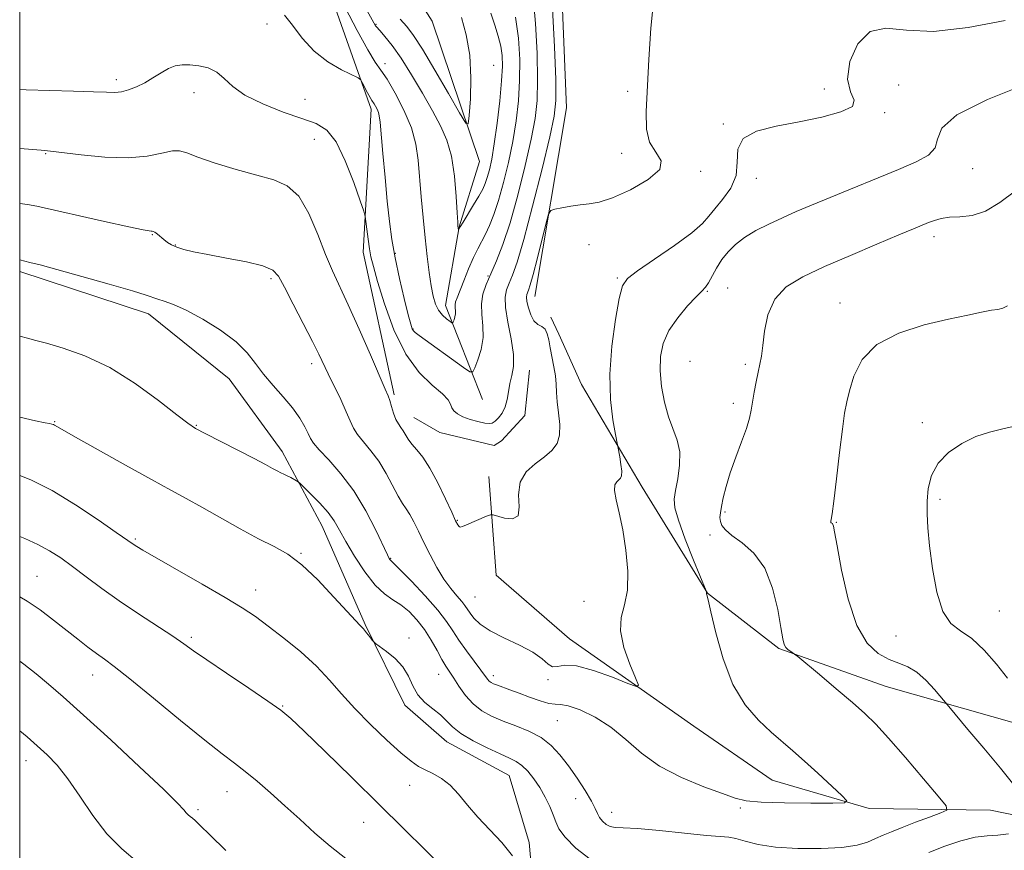
# Model space of a CAD drawing. Extents: x 2107300 to 2110200, y 329800 to 332700.
# Drawn here: x 2107500 to 2107711, y 331129 to 331307 of the extents above; entities that cross this region are included whole.
import ezdxf

# ---------------------------------------------------------------- set-up
doc = ezdxf.new("R2010")
doc.units = 0
doc.header["$MEASUREMENT"] = 0
for name, color, linetype, lineweight in [('DTM HARD BREAKLINE', 7, 'Continuous', 0), ('DTM SPOT ELEVATION', 2, 'Continuous', 13), ('GRID LINE', 7, 'Continuous', 0), ('INDEX CONTOUR', 41, 'Continuous', 13), ('INTERMEDIATE CONTOUR', 44, 'Continuous', 0)]:
    doc.layers.add(name, color=color, linetype=linetype, lineweight=lineweight)

msp = doc.modelspace()

# ---------------------------------------------------------------- linework, layer by layer
at = {"layer": 'DTM HARD BREAKLINE'}
for points in [[(2107599.31, 331225.54, 1117.01), (2107591.41, 331245.71, 1113.29), (2107594.29, 331262.59, 1111.94), (2107598.68, 331276.61, 1110.61), (2107588.53, 331306.77, 1108.04), (2107573.48, 331330.38, 1106.11), (2107545.29, 331347.18, 1105.14), (2107534.6, 331358.38, 1104.06), (2107518.54, 331362.59, 1103.16), (2107502.69, 331385.32, 1101.51), (2107500, 331386.483, 1101.369)], [(2107610.55, 331247.65, 1120.79), (2107617.35, 331288.15, 1119.06), (2107615.83, 331325.23, 1119.14), (2107590.91, 331346.47, 1116.61), (2107554.29, 331365.04, 1113.04), (2107540.02, 331373.17, 1112.36)], [(2107580.36, 331226.54, 1119.74), (2107573.72, 331257.19, 1118.54), (2107575.44, 331287.87, 1116.44), (2107564.52, 331318.62, 1114.36), (2107556.01, 331326.83, 1113.29)], [(2107743.348, 331114.53, 1130.815), (2107718.948, 331119.944, 1130.185), (2107701.401, 331123.413, 1129.975), (2107686.968, 331117.87, 1129.695), (2107682.777, 331113.368, 1129.625), (2107671.508, 331112.094, 1129.415), (2107649.209, 331120.015, 1129.485), (2107642.292, 331119.152, 1129.485), (2107625.074, 331114.694, 1129.625), (2107610.359, 331119.12, 1129.835), (2107609.341, 331130.384, 1129.415), (2107605.074, 331144.788, 1128.995), (2107591.7, 331151.992, 1128.785), (2107582.685, 331159.863, 1128.435), (2107574.142, 331177.176, 1127.875), (2107564.921, 331198.335, 1126.825), (2107556.348, 331214.371, 1125.425), (2107544.956, 331229.96, 1124.935), (2107527.649, 331243.897, 1124.585), (2107500, 331252.982, 1124.397)], [(2107775.099, 331128.872, 1132.565), (2107743.048, 331145.958, 1130.955), (2107714.408, 331155.813, 1129.345), (2107685.982, 331163.875, 1126.895), (2107662.924, 331172.069, 1125.845), (2107647.613, 331183.916, 1124.025), (2107633.576, 331206.72, 1122.625), (2107620.543, 331228.733, 1121.085), (2107615.683, 331239.574, 1120.595), (2107613.978, 331243.19, 1120.245)], [(2107584.616, 331221.64, 1119.125), (2107590.163, 331218.447, 1118.845), (2107601.849, 331215.624, 1118.845), (2107603.404, 331216.61, 1118.705), (2107608.384, 331222.115, 1118.705), (2107609.374, 331231.8, 1118.775)], [(2107600.675, 331209.009, 1119.545), (2107602.23, 331187.77, 1120.735), (2107618.01, 331174.123, 1121.085), (2107644.658, 331155.373, 1122.695), (2107661.506, 331143.745, 1123.045), (2107682.314, 331137.647, 1124.235), (2107708.362, 331137.304, 1126.895), (2107728.196, 331133.271, 1128.855), (2107749.919, 331122.553, 1130.815), (2107774.397, 331109.473, 1132.705), (2107790.729, 331097.602, 1134.385), (2107804.194, 331083.242, 1135.855)]]:
    msp.add_polyline3d(points, dxfattribs=at)
at = {"layer": 'DTM SPOT ELEVATION'}
for p in [(2107553.1, 331306.17, 1116.7), (2107576.45, 331306.05, 1111.9), (2107578.39, 331297.63, 1113.6), (2107601.69, 331297.27, 1110.9), (2107520.77, 331294.18, 1117.6), (2107688.64, 331293.06, 1123.4), (2107537.41, 331291.43, 1118.7), (2107630.46, 331291.68, 1119.5), (2107672.68, 331292.17, 1121.7), (2107561.26, 331289.99, 1116.8), (2107685.61, 331287.08, 1122.1), (2107651.02, 331284.67, 1121.9), (2107563.24, 331281.4, 1118.9), (2107505.54, 331278.34, 1120.1), (2107629.22, 331278.37, 1119.5), (2107646.14, 331274.49, 1120.2), (2107704.53, 331275.09, 1124.9), (2107658.12, 331273.02, 1122.5), (2107528.45, 331260.88, 1122.1), (2107533.41, 331258.7, 1121.9), (2107622.17, 331258.79, 1120.4), (2107696.21, 331260.46, 1126.5), (2107580.61, 331256.9, 1115.8), (2107553.94, 331251.46, 1122.3), (2107600.49, 331252.04, 1115.8), (2107628.23, 331251.6, 1121.8), (2107647.6, 331248.71, 1124.15), (2107651.94, 331249.43, 1125.3), (2107676.01, 331246.23, 1127.3), (2107584.39, 331240.65, 1115.9), (2107643.87, 331233.73, 1125.25), (2107562.66, 331233.23, 1122.45), (2107655.73, 331233.05, 1125.7), (2107653.16, 331224.69, 1125.6), (2107507.47, 331220.73, 1127.9), (2107537.91, 331219.98, 1125.9), (2107693.7, 331220.51, 1129.7), (2107697.52, 331204.06, 1130.3), (2107593.92, 331199.6, 1119.9), (2107651.39, 331201.35, 1126.2), (2107675.24, 331199.17, 1128.1), (2107524.79, 331195.54, 1129.8), (2107648.11, 331196.42, 1125.7), (2107560.38, 331192.51, 1127.9), (2107579.61, 331191.43, 1123.9), (2107503.68, 331187.55, 1133.1), (2107550.62, 331184.62, 1129.3), (2107597.74, 331183.11, 1120.9), (2107621.1, 331182.18, 1120.7), (2107710.27, 331180.06, 1131.1), (2107536.81, 331174.41, 1131.7), (2107583.53, 331174.33, 1127.7), (2107688.08, 331174.71, 1129.2), (2107515.69, 331166.32, 1134.7), (2107589.9, 331166.52, 1126.8), (2107601.64, 331166.24, 1123.5), (2107613.4, 331165.33, 1122.2), (2107556.41, 331159.66, 1131.9), (2107615.41, 331156.56, 1124.9), (2107501.33, 331147.97, 1138.7), (2107583.68, 331142.66, 1130.7), (2107544.46, 331141.31, 1134.8), (2107619.29, 331139.81, 1126.9), (2107538.29, 331137.43, 1135.7), (2107627.04, 331136.86, 1125.3), (2107654.66, 331137.78, 1124.2), (2107573.79, 331134.69, 1132.9)]:
    msp.add_point(p, dxfattribs=at)
at = {"layer": 'GRID LINE', "flags": 128}
msp.add_lwpolyline([(2107500, 330000), (2110000, 330000), (2110000, 332500), (2107500, 332500), (2107500, 330000)], dxfattribs=at)
at = {"layer": 'INDEX CONTOUR', "flags": 128}
for points, elevation in [([(2107636.088, 331311.683), (2107635.412, 331305.29), (2107634.999, 331298.551), (2107634.457, 331287.378), (2107634.508, 331283.592), (2107635.183, 331280.758), (2107636.552, 331278.615), (2107637.681, 331276.801), (2107637.381, 331274.928), (2107634.879, 331272.748), (2107631.057, 331270.573), (2107627.208, 331268.854), (2107624.328, 331267.906), (2107622.202, 331267.511), (2107620.314, 331267.309), (2107618.293, 331267.02), (2107616.348, 331266.675), (2107614.835, 331266.379), (2107613.98, 331266.114), (2107613.501, 331265.351), (2107612.984, 331263.436), (2107611.113, 331255.937), (2107610.188, 331252.346), (2107609.572, 331250.11), (2107609.214, 331248.985), (2107608.84, 331248.045), (2107608.774, 331247.497), (2107608.864, 331246.594), (2107609.16, 331245.226), (2107609.66, 331243.697), (2107610.35, 331242.413), (2107611.19, 331241.652), (2107612.046, 331241.174), (2107612.759, 331240.606), (2107613.221, 331239.653), (2107613.53, 331238.298), (2107613.832, 331236.599), (2107614.648, 331232.562), (2107614.968, 331230.574), (2107615.113, 331228.78), (2107615.186, 331227.008), (2107615.334, 331225.01), (2107615.637, 331222.642), (2107615.901, 331220.146), (2107615.866, 331217.863), (2107615.318, 331216.042), (2107614.23, 331214.554), (2107612.621, 331213.179), (2107610.605, 331211.703), (2107608.664, 331209.948), (2107607.372, 331207.744), (2107607.076, 331205.064), (2107607.202, 331202.442), (2107606.947, 331200.553), (2107605.758, 331199.867), (2107604.056, 331200.03), (2107601.598, 331200.751), (2107601.002, 331200.74), (2107600.211, 331200.437), (2107595.872, 331198.595), (2107594.994, 331198.238), (2107594.536, 331198.126), (2107594.281, 331198.23), (2107594.017, 331198.586), (2107593.558, 331199.489), (2107592.717, 331201.301), (2107591.386, 331204.197), (2107589.744, 331207.605), (2107588.045, 331210.766), (2107586.505, 331213.098), (2107585.195, 331214.725), (2107584.154, 331215.947), (2107583.391, 331217.012), (2107582.317, 331218.784), (2107581.799, 331219.499), (2107581.263, 331220.26), (2107580.733, 331221.249), (2107580.232, 331222.573), (2107579.78, 331224.017), (2107579.4, 331225.291), (2107579.05, 331226.3), (2107578.449, 331227.738), (2107575.254, 331235.095), (2107572.834, 331240.637), (2107570.51, 331245.853), (2107567.146, 331253.131), (2107565.663, 331256.636), (2107563.978, 331260.948), (2107562.049, 331265.433), (2107559.878, 331269.149), (2107557.43, 331271.43), (2107554.508, 331272.71), (2107550.871, 331273.692), (2107546.463, 331274.923), (2107541.965, 331276.301), (2107538.238, 331277.56), (2107535.866, 331278.472), (2107534.314, 331278.945), (2107532.765, 331278.925), (2107530.524, 331278.432), (2107527.386, 331277.79), (2107523.266, 331277.401), (2107518.263, 331277.547), (2107513.21, 331278.033), (2107506.61, 331278.863), (2107504.641, 331279.055), (2107500, 331279.433)], 1120), ([(2107594.802, 331307.576), (2107595.837, 331303.842), (2107596.607, 331299.448), (2107596.852, 331294.624), (2107596.725, 331290.05), (2107596.484, 331286.517), (2107596.264, 331284.705), (2107595.72, 331284.847), (2107594.385, 331287.065), (2107591.993, 331291.234), (2107589.09, 331296.241), (2107586.415, 331300.726), (2107584.508, 331303.694), (2107583.088, 331305.584), (2107581.669, 331307.2)], 1110), ([(2107715.232, 331220.174), (2107711.299, 331219.301), (2107708.123, 331218.53), (2107705.205, 331217.538), (2107702.196, 331216.071), (2107699.352, 331214.137), (2107697.082, 331211.814), (2107695.68, 331209.191), (2107694.991, 331206.417), (2107694.747, 331203.652), (2107694.727, 331200.951), (2107694.9, 331197.93), (2107695.281, 331194.096), (2107695.896, 331189.222), (2107696.808, 331184.141), (2107698.092, 331179.955), (2107699.801, 331177.41), (2107701.898, 331175.831), (2107704.325, 331174.188), (2107706.988, 331171.717), (2107709.641, 331168.699), (2107712.003, 331165.682)], 1130), ([(2107605.726, 331127.539), (2107603.463, 331130.36), (2107598.318, 331135.834), (2107596.118, 331138.421), (2107594.187, 331140.76), (2107592.354, 331142.696), (2107590.497, 331144.128), (2107588.687, 331145.163), (2107587.047, 331145.966), (2107585.603, 331146.736), (2107584.008, 331147.826), (2107581.82, 331149.625), (2107578.768, 331152.374), (2107575.267, 331155.721), (2107571.904, 331159.165), (2107569.087, 331162.322), (2107566.509, 331165.277), (2107563.686, 331168.231), (2107560.299, 331171.303), (2107556.685, 331174.28), (2107553.348, 331176.862), (2107550.571, 331178.889), (2107547.759, 331180.748), (2107544.1, 331182.964), (2107539.125, 331185.859), (2107526.448, 331193.132), (2107525.117, 331193.922), (2107524.54, 331194.293), (2107520.734, 331196.983), (2107516.869, 331199.668), (2107511.998, 331202.903), (2107506.965, 331205.956), (2107502.407, 331208.257), (2107500, 331209.175)], 1130)]:
    msp.add_lwpolyline(points, dxfattribs=dict(at, elevation=elevation))
at = {"layer": 'INTERMEDIATE CONTOUR', "flags": 128}
for points, elevation in [([(2107610.185, 331312.075), (2107610.699, 331306.261), (2107611.028, 331299.907), (2107611.157, 331294.138), (2107611.057, 331289.705), (2107610.639, 331285.854), (2107609.8, 331281.455), (2107608.49, 331275.743), (2107606.887, 331269.404), (2107605.224, 331263.49), (2107603.694, 331258.819), (2107602.334, 331255.279), (2107601.144, 331252.524), (2107600.14, 331250.229), (2107599.415, 331248.147), (2107599.08, 331246.058), (2107599.171, 331243.779), (2107599.409, 331241.337), (2107599.439, 331238.796), (2107599.014, 331236.267), (2107598.327, 331234.008), (2107597.685, 331232.321), (2107597.249, 331231.454), (2107596.62, 331231.473), (2107595.26, 331232.395), (2107585.751, 331239.261), (2107584.886, 331239.907), (2107584.477, 331240.283), (2107584.22, 331240.704), (2107583.916, 331241.669), (2107583.389, 331243.718), (2107582.533, 331247.178), (2107581.514, 331251.501), (2107580.568, 331255.924), (2107579.869, 331259.901), (2107579.353, 331263.775), (2107578.895, 331268.105), (2107578.404, 331273.198), (2107577.93, 331278.333), (2107577.326, 331285.094), (2107577.174, 331286.41), (2107576.993, 331287.144), (2107576.708, 331287.831), (2107576.368, 331288.495), (2107576.053, 331289.03), (2107575.562, 331289.758), (2107575.196, 331290.381), (2107574.649, 331291.405), (2107573.53, 331293.584), (2107573.182, 331294.171), (2107572.611, 331294.593), (2107569.027, 331296.323), (2107566.109, 331298.013), (2107563.16, 331300.296), (2107560.648, 331303.087), (2107558.567, 331305.875), (2107556.795, 331308.046)], 1116), ([(2107614.369, 331309.429), (2107614.753, 331301.282), (2107615.024, 331294.234), (2107615.081, 331289.734), (2107614.734, 331286.356), (2107613.774, 331281.955), (2107612.105, 331275.082), (2107610.085, 331267.049), (2107608.187, 331259.859), (2107606.775, 331255.04), (2107605.792, 331252.204), (2107605.071, 331250.489), (2107604.5, 331249.098), (2107604.176, 331247.508), (2107604.247, 331245.264), (2107604.775, 331242.1), (2107605.47, 331238.509), (2107605.955, 331235.175), (2107605.957, 331232.606), (2107605.625, 331230.635), (2107605.211, 331228.918), (2107604.9, 331227.189), (2107604.608, 331225.485), (2107604.183, 331223.922), (2107603.525, 331222.6), (2107602.748, 331221.562), (2107602.016, 331220.838), (2107601.421, 331220.442), (2107600.771, 331220.336), (2107599.799, 331220.466), (2107598.344, 331220.783), (2107596.659, 331221.24), (2107595.102, 331221.792), (2107593.955, 331222.405), (2107593.203, 331223.06), (2107592.757, 331223.746), (2107592.467, 331224.483), (2107591.941, 331225.414), (2107590.728, 331226.71), (2107588.539, 331228.571), (2107585.736, 331231.303), (2107582.847, 331235.241), (2107580.321, 331240.467), (2107578.291, 331246.068), (2107576.812, 331250.882), (2107575.897, 331254.077), (2107575.382, 331256.144), (2107575.063, 331257.903), (2107574.774, 331259.961), (2107574.512, 331262.066), (2107574.315, 331263.755), (2107574.168, 331264.802), (2107573.849, 331265.953), (2107573.086, 331268.194), (2107571.697, 331272.124), (2107569.873, 331276.795), (2107567.895, 331280.871), (2107565.922, 331283.375), (2107563.632, 331284.758), (2107560.578, 331285.832), (2107556.535, 331287.242), (2107552.165, 331288.982), (2107548.347, 331290.878), (2107545.713, 331292.761), (2107543.9, 331294.464), (2107542.294, 331295.821), (2107540.428, 331296.712), (2107538.409, 331297.204), (2107536.494, 331297.409), (2107534.859, 331297.41), (2107533.4, 331297.164), (2107531.937, 331296.599), (2107530.333, 331295.69), (2107528.608, 331294.595), (2107526.824, 331293.521), (2107525.046, 331292.642), (2107523.353, 331292.004), (2107521.827, 331291.618), (2107520.43, 331291.479), (2107518.637, 331291.509), (2107515.804, 331291.616), (2107511.535, 331291.724), (2107506.448, 331291.84), (2107501.41, 331291.993), (2107500, 331292.072)], 1118), ([(2107606.411, 331307.644), (2107607.029, 331303.093), (2107607.304, 331298.531), (2107607.289, 331294.042), (2107607.033, 331289.676), (2107606.545, 331285.353), (2107605.825, 331280.955), (2107604.894, 331276.446), (2107603.837, 331272.102), (2107602.761, 331268.278), (2107601.75, 331265.237), (2107600.816, 331262.884), (2107599.947, 331261.029), (2107598.289, 331257.888), (2107597.373, 331255.983), (2107596.343, 331253.566), (2107595.318, 331251.005), (2107593.876, 331247.35), (2107593.554, 331246.458), (2107593.434, 331245.831), (2107593.448, 331245.213), (2107593.506, 331244.565), (2107593.514, 331243.899), (2107593.402, 331243.236), (2107593.222, 331242.643), (2107593.054, 331242.202), (2107592.937, 331241.977), (2107592.754, 331241.995), (2107592.348, 331242.273), (2107591.624, 331242.82), (2107590.731, 331243.627), (2107589.879, 331244.678), (2107589.229, 331245.987), (2107588.74, 331247.677), (2107588.318, 331249.898), (2107587.889, 331252.762), (2107587.445, 331256.226), (2107586.996, 331260.209), (2107586.553, 331264.583), (2107586.145, 331269.04), (2107585.496, 331276.909), (2107585.006, 331280.328), (2107584.05, 331283.841), (2107582.47, 331287.654), (2107580.587, 331291.336), (2107578.841, 331294.303), (2107577.521, 331296.248), (2107576.298, 331297.983), (2107574.696, 331300.6), (2107572.414, 331304.794), (2107569.87, 331309.681)], 1114), ([(2107601.079, 331308.513), (2107601.96, 331305.926), (2107602.69, 331303.54), (2107603.226, 331301.383), (2107603.534, 331299.384), (2107603.601, 331297.088), (2107603.422, 331293.946), (2107603.009, 331289.648), (2107602.45, 331284.852), (2107601.852, 331280.455), (2107601.299, 331277.154), (2107600.804, 331274.837), (2107600.353, 331273.193), (2107599.914, 331271.909), (2107599.365, 331270.679), (2107598.558, 331269.2), (2107597.42, 331267.293), (2107595.145, 331263.596), (2107594.538, 331262.581), (2107594.276, 331262.107), (2107594.173, 331261.873), (2107594.159, 331261.876), (2107594.062, 331262.73), (2107594.009, 331263.571), (2107593.895, 331265.584), (2107593.678, 331269.113), (2107593.286, 331273.479), (2107592.64, 331277.748), (2107591.669, 331281.241), (2107590.326, 331284.298), (2107588.573, 331287.514), (2107586.421, 331291.29), (2107584.088, 331295.253), (2107581.841, 331298.83), (2107579.913, 331301.569), (2107578.393, 331303.48), (2107577.332, 331304.688), (2107576.487, 331305.626), (2107576.373, 331305.786), (2107574.562, 331308.98)], 1112), ([(2107711.484, 331306.885), (2107703.537, 331305.388), (2107696.132, 331304.537), (2107690.278, 331304.806), (2107685.86, 331305.253), (2107682.486, 331304.579), (2107679.874, 331301.911), (2107678.173, 331298.073), (2107677.645, 331294.311), (2107678.291, 331291.594), (2107679.075, 331289.781), (2107678.704, 331288.454), (2107676.238, 331287.268), (2107672.143, 331286.168), (2107667.243, 331285.173), (2107662.335, 331284.246), (2107658.115, 331283.138), (2107655.258, 331281.54), (2107654.147, 331279.257), (2107653.999, 331276.509), (2107653.742, 331273.622), (2107652.584, 331270.888), (2107650.858, 331268.457), (2107649.178, 331266.444), (2107647.924, 331264.862), (2107646.535, 331263.321), (2107644.214, 331261.328), (2107640.495, 331258.593), (2107636.224, 331255.621), (2107632.576, 331253.12), (2107630.414, 331251.491), (2107629.349, 331249.908), (2107628.682, 331247.24), (2107627.883, 331242.709), (2107627.108, 331236.943), (2107626.682, 331230.924), (2107626.825, 331225.516), (2107627.322, 331221.12), (2107627.85, 331218.017), (2107628.761, 331213.209), (2107629.041, 331211.57), (2107629.215, 331210.108), (2107629.186, 331209.157), (2107628.963, 331208.612), (2107628.587, 331208.258), (2107628.118, 331207.869), (2107627.737, 331207.192), (2107627.648, 331205.966), (2107627.992, 331203.966), (2107628.644, 331201.149), (2107629.411, 331197.509), (2107630.1, 331193.149), (2107630.51, 331188.615), (2107630.435, 331184.56), (2107629.809, 331181.417), (2107629.102, 331178.734), (2107628.919, 331175.835), (2107629.666, 331172.292), (2107630.947, 331168.662), (2107632.166, 331165.751), (2107632.765, 331164.183), (2107632.339, 331163.869), (2107630.527, 331164.541), (2107627.198, 331165.875), (2107623.169, 331167.336), (2107619.488, 331168.336), (2107616.96, 331168.488), (2107615.394, 331168.207), (2107614.35, 331168.113), (2107613.395, 331168.678), (2107612.125, 331169.801), (2107610.141, 331171.238), (2107607.232, 331172.774), (2107603.927, 331174.325), (2107600.941, 331175.841), (2107598.826, 331177.267), (2107597.485, 331178.548), (2107596.657, 331179.622), (2107595.562, 331181.256), (2107594.856, 331182.156), (2107593.816, 331183.347), (2107592.504, 331184.919), (2107591.036, 331186.941), (2107589.525, 331189.423), (2107588.058, 331192.148), (2107586.716, 331194.831), (2107585.561, 331197.233), (2107584.574, 331199.258), (2107583.719, 331200.85), (2107582.946, 331202.036), (2107582.149, 331203.178), (2107581.208, 331204.721), (2107578.635, 331209.619), (2107577.061, 331212.256), (2107575.383, 331214.518), (2107573.787, 331216.404), (2107572.49, 331217.989), (2107571.618, 331219.394), (2107570.931, 331220.911), (2107570.095, 331222.875), (2107568.885, 331225.482), (2107566.191, 331231.028), (2107564.177, 331235.253), (2107562.808, 331237.998), (2107560.842, 331241.808), (2107558.66, 331246.003), (2107556.794, 331249.626), (2107555.547, 331251.97), (2107554.297, 331253.319), (2107552.185, 331254.202), (2107548.658, 331255.052), (2107544.39, 331255.889), (2107540.354, 331256.635), (2107537.316, 331257.236), (2107535.197, 331257.739), (2107533.709, 331258.212), (2107532.593, 331258.717), (2107531.707, 331259.262), (2107530.938, 331259.848), (2107529.541, 331261.012), (2107529.011, 331261.421), (2107528.653, 331261.621), (2107528.408, 331261.674), (2107528.189, 331261.669), (2107527.784, 331261.711), (2107526.478, 331261.969), (2107523.431, 331262.627), (2107518.226, 331263.773), (2107503.65, 331267.027), (2107501.669, 331267.409), (2107500, 331267.612)], 1122), ([(2107715.918, 331293.206), (2107707.672, 331289.912), (2107701.093, 331286.649), (2107697.881, 331283.815), (2107696.945, 331281.458), (2107696.496, 331279.539), (2107695.058, 331277.976), (2107692.398, 331276.533), (2107688.6, 331274.932), (2107673.919, 331268.911), (2107669.954, 331267.264), (2107666.654, 331265.861), (2107663.676, 331264.547), (2107660.761, 331263.195), (2107658, 331261.786), (2107655.568, 331260.333), (2107653.594, 331258.837), (2107652.01, 331257.26), (2107650.7, 331255.557), (2107649.571, 331253.731), (2107647.834, 331250.578), (2107647.193, 331249.639), (2107646.423, 331248.802), (2107645.2, 331247.579), (2107643.341, 331245.612), (2107641.217, 331243.088), (2107639.341, 331240.324), (2107638.117, 331237.561), (2107637.526, 331234.726), (2107637.441, 331231.666), (2107637.748, 331228.31), (2107638.367, 331224.907), (2107639.228, 331221.788), (2107641.128, 331216.783), (2107641.651, 331214.271), (2107641.616, 331211.393), (2107641.216, 331208.469), (2107640.735, 331205.96), (2107640.448, 331204.1), (2107640.581, 331202.256), (2107641.348, 331199.572), (2107642.836, 331195.541), (2107644.62, 331191.038), (2107647.32, 331184.412), (2107647.371, 331184.253), (2107647.396, 331183.961), (2107647.39, 331183.839), (2107647.403, 331183.769), (2107647.467, 331183.535), (2107647.714, 331182.509), (2107648.303, 331179.94), (2107649.366, 331175.406), (2107650.949, 331169.795), (2107653.075, 331164.324), (2107655.706, 331159.957), (2107658.56, 331156.651), (2107661.294, 331154.108), (2107665.938, 331150.062), (2107668.417, 331147.868), (2107671.303, 331145.247), (2107676.434, 331140.499), (2107677.542, 331139.339), (2107677.035, 331138.91), (2107674.478, 331138.845), (2107669.77, 331138.845), (2107664.141, 331138.892), (2107659.153, 331139.037), (2107655.895, 331139.343), (2107653.552, 331139.922), (2107650.833, 331140.897), (2107646.814, 331142.367), (2107642.018, 331144.331), (2107637.335, 331146.765), (2107633.432, 331149.589), (2107630.091, 331152.51), (2107626.875, 331155.184), (2107623.495, 331157.318), (2107620.277, 331158.839), (2107617.697, 331159.729), (2107616.049, 331160.036), (2107614.889, 331160.077), (2107613.59, 331160.237), (2107611.694, 331160.795), (2107609.419, 331161.622), (2107607.154, 331162.484), (2107605.22, 331163.19), (2107602.511, 331164.138), (2107601.703, 331164.45), (2107601.158, 331164.724), (2107600.769, 331165.023), (2107600.407, 331165.436), (2107598.961, 331167.402), (2107597.538, 331169.297), (2107595.859, 331171.563), (2107594.268, 331173.827), (2107592.97, 331175.841), (2107591.618, 331177.869), (2107589.73, 331180.3), (2107587.029, 331183.346), (2107584.064, 331186.485), (2107581.598, 331189.017), (2107579.452, 331191.155), (2107579.304, 331191.385), (2107578.903, 331192.193), (2107576.447, 331197.424), (2107574.306, 331201.602), (2107571.739, 331205.87), (2107568.947, 331209.58), (2107566.309, 331212.553), (2107564.247, 331214.728), (2107563.046, 331216.131), (2107562.418, 331217.131), (2107561.93, 331218.184), (2107561.21, 331219.653), (2107560.119, 331221.527), (2107558.578, 331223.705), (2107556.578, 331226.08), (2107554.384, 331228.538), (2107552.331, 331230.959), (2107550.607, 331233.266), (2107548.82, 331235.539), (2107546.429, 331237.896), (2107543.099, 331240.385), (2107539.314, 331242.753), (2107535.761, 331244.674), (2107532.991, 331245.916), (2107530.999, 331246.624), (2107529.639, 331247.036), (2107527.141, 331247.914), (2107524.195, 331248.842), (2107519.234, 331250.292), (2107513.337, 331251.961), (2107508.003, 331253.435), (2107504.372, 331254.402), (2107502.163, 331254.96), (2107500, 331255.496)], 1124), ([(2107713.685, 331270.333), (2107710.346, 331267.794), (2107707.265, 331265.951), (2107704.382, 331265.039), (2107701.773, 331264.755), (2107699.544, 331264.661), (2107697.761, 331264.407), (2107696.313, 331263.991), (2107695.047, 331263.5), (2107691.81, 331262.165), (2107688.661, 331260.848), (2107683.92, 331258.853), (2107678.291, 331256.456), (2107672.745, 331254.047), (2107668.095, 331251.88), (2107664.515, 331249.68), (2107662.026, 331247.042), (2107660.579, 331243.729), (2107659.865, 331240.2), (2107659.513, 331237.084), (2107659.205, 331234.82), (2107658.87, 331233.087), (2107658.494, 331231.373), (2107658.072, 331229.308), (2107657.651, 331227.069), (2107657.289, 331224.974), (2107656.999, 331223.214), (2107656.628, 331221.473), (2107655.978, 331219.307), (2107654.929, 331216.421), (2107653.679, 331213.105), (2107652.501, 331209.796), (2107651.613, 331206.866), (2107651.004, 331204.425), (2107650.605, 331202.518), (2107650.362, 331201.148), (2107650.277, 331200.151), (2107650.369, 331199.321), (2107650.689, 331198.472), (2107651.436, 331197.493), (2107652.848, 331196.29), (2107655.026, 331194.732), (2107657.553, 331192.521), (2107659.88, 331189.323), (2107661.578, 331185.024), (2107662.685, 331180.423), (2107663.362, 331176.537), (2107663.767, 331174.126), (2107664.061, 331172.888), (2107664.407, 331172.259), (2107664.915, 331171.777), (2107665.483, 331171.372), (2107666.303, 331170.853), (2107667.004, 331170.292), (2107671.613, 331166.442), (2107675.254, 331163.383), (2107678.707, 331160.449), (2107681.372, 331158.102), (2107683.717, 331155.812), (2107686.48, 331152.804), (2107690.12, 331148.616), (2107693.979, 331144.084), (2107697.122, 331140.358), (2107698.794, 331138.264), (2107698.942, 331137.323), (2107697.695, 331136.729), (2107695.273, 331135.845), (2107692.266, 331134.734), (2107689.358, 331133.626), (2107687.071, 331132.702), (2107685.276, 331131.924), (2107683.681, 331131.204), (2107681.969, 331130.481), (2107679.715, 331129.823), (2107676.47, 331129.322), (2107672.004, 331129.062), (2107666.965, 331129.077), (2107662.223, 331129.388), (2107658.469, 331129.974), (2107655.688, 331130.655), (2107653.689, 331131.211), (2107652.166, 331131.495), (2107650.352, 331131.65), (2107647.364, 331131.895), (2107642.693, 331132.373), (2107637.317, 331132.942), (2107632.59, 331133.383), (2107629.524, 331133.556), (2107627.798, 331133.616), (2107626.751, 331133.791), (2107625.847, 331134.254), (2107625.042, 331134.944), (2107624.415, 331135.743), (2107623.981, 331136.593), (2107623.508, 331137.69), (2107622.695, 331139.285), (2107621.339, 331141.534), (2107619.603, 331144.168), (2107617.743, 331146.823), (2107615.938, 331149.191), (2107614.054, 331151.215), (2107611.88, 331152.903), (2107609.286, 331154.278), (2107606.475, 331155.431), (2107603.729, 331156.47), (2107601.283, 331157.508), (2107599.148, 331158.687), (2107597.283, 331160.156), (2107595.658, 331161.983), (2107594.275, 331163.93), (2107593.148, 331165.68), (2107591.469, 331168.237), (2107590.613, 331169.676), (2107589.557, 331171.609), (2107588.293, 331173.86), (2107586.845, 331176.142), (2107585.245, 331178.208), (2107583.549, 331179.973), (2107581.818, 331181.391), (2107580.088, 331182.511), (2107578.279, 331183.759), (2107576.288, 331185.661), (2107574.075, 331188.534), (2107571.878, 331191.893), (2107570.001, 331195.047), (2107568.633, 331197.487), (2107567.49, 331199.425), (2107566.176, 331201.25), (2107564.435, 331203.231), (2107562.578, 331205.139), (2107560.208, 331207.451), (2107559.786, 331207.816), (2107559.438, 331208.036), (2107558.17, 331208.757), (2107557.418, 331209.152), (2107556.719, 331209.48), (2107556.024, 331209.793), (2107555.246, 331210.169), (2107554.254, 331210.7), (2107552.731, 331211.53), (2107550.312, 331212.816), (2107546.848, 331214.612), (2107539.814, 331218.221), (2107537.742, 331219.322), (2107536.068, 331220.412), (2107533.694, 331222.239), (2107529.816, 331225.279), (2107524.806, 331228.944), (2107519.325, 331232.379), (2107514.001, 331234.907), (2107509.32, 331236.573), (2107505.731, 331237.599), (2107503.44, 331238.215), (2107501.683, 331238.67), (2107500, 331239.083)], 1126), ([(2107712.018, 331245.599), (2107710.981, 331245.1), (2107709.926, 331244.87), (2107708.518, 331244.667), (2107706.44, 331244.282), (2107703.458, 331243.653), (2107699.358, 331242.753), (2107694.137, 331241.525), (2107688.643, 331239.786), (2107683.933, 331237.325), (2107680.804, 331234.074), (2107679.012, 331230.543), (2107678.052, 331227.388), (2107677.472, 331224.986), (2107677.041, 331222.588), (2107676.58, 331219.167), (2107675.967, 331214.112), (2107675.297, 331208.472), (2107674.717, 331203.715), (2107674.343, 331200.937), (2107674.147, 331199.751), (2107674.068, 331199.399), (2107674.053, 331199.242), (2107674.087, 331199.135), (2107674.164, 331199.05), (2107674.397, 331198.854), (2107674.509, 331198.701), (2107674.616, 331198.348), (2107674.858, 331197.086), (2107675.403, 331194.072), (2107676.389, 331188.867), (2107677.819, 331182.652), (2107679.668, 331177.016), (2107681.876, 331173.186), (2107684.249, 331170.94), (2107686.567, 331169.695), (2107688.662, 331168.898), (2107690.609, 331168.122), (2107692.541, 331166.97), (2107694.523, 331165.204), (2107696.345, 331163.215), (2107699.37, 331159.567), (2107703.481, 331154.681), (2107706.88, 331150.62), (2107710.45, 331146.313), (2107713.666, 331142.373)], 1128), ([(2107622.446, 331126.771), (2107619.382, 331129.167), (2107617.077, 331131.526), (2107615.737, 331133.337), (2107615.033, 331134.802), (2107614.501, 331136.297), (2107613.764, 331138.104), (2107612.791, 331140.126), (2107611.638, 331142.172), (2107610.363, 331144.065), (2107609.047, 331145.69), (2107607.77, 331146.948), (2107606.545, 331147.81), (2107605.101, 331148.522), (2107603.095, 331149.408), (2107600.348, 331150.691), (2107597.334, 331152.234), (2107594.691, 331153.807), (2107592.87, 331155.23), (2107591.567, 331156.53), (2107590.289, 331157.782), (2107588.684, 331159.067), (2107586.952, 331160.48), (2107585.432, 331162.116), (2107584.341, 331164.029), (2107583.407, 331166.085), (2107582.232, 331168.108), (2107580.568, 331169.93), (2107578.745, 331171.43), (2107576.386, 331173.091), (2107575.972, 331173.445), (2107575.639, 331173.865), (2107575.114, 331174.569), (2107574.442, 331175.441), (2107573.75, 331176.278), (2107573.067, 331177.006), (2107572.051, 331178.055), (2107570.265, 331179.982), (2107567.442, 331183.102), (2107564.007, 331186.754), (2107560.559, 331190.035), (2107557.515, 331192.302), (2107554.578, 331193.943), (2107551.271, 331195.606), (2107547.291, 331197.763), (2107539.079, 331202.429), (2107535.756, 331204.266), (2107532.436, 331206.058), (2107528.256, 331208.329), (2107522.723, 331211.388), (2107516.834, 331214.678), (2107511.961, 331217.421), (2107509.117, 331219.043), (2107507.471, 331220.009), (2107507.22, 331220.132), (2107506.902, 331220.232), (2107506.398, 331220.336), (2107505.465, 331220.508), (2107503.361, 331220.944), (2107500, 331221.701)], 1128), ([(2107592.258, 331123.62), (2107577.313, 331138.402), (2107571.227, 331144.381), (2107565.557, 331149.919), (2107561.071, 331154.272), (2107558.197, 331156.991), (2107556.018, 331158.808), (2107553.282, 331160.746), (2107549.14, 331163.536), (2107544.369, 331166.727), (2107540.15, 331169.576), (2107537.301, 331171.561), (2107535.195, 331173.06), (2107532.841, 331174.672), (2107525.498, 331179.47), (2107521.372, 331182.25), (2107517.596, 331184.946), (2107514.256, 331187.44), (2107511.342, 331189.64), (2107508.803, 331191.489), (2107506.419, 331193.047), (2107503.926, 331194.406), (2107501.124, 331195.65), (2107500, 331196.089)], 1132), ([(2107569.969, 331126.928), (2107566.616, 331129.587), (2107563.325, 331132.42), (2107560.09, 331135.363), (2107556.923, 331138.28), (2107553.849, 331141.04), (2107550.965, 331143.531), (2107548.387, 331145.644), (2107546.084, 331147.408), (2107543.446, 331149.4), (2107539.721, 331152.331), (2107534.49, 331156.606), (2107528.706, 331161.387), (2107523.658, 331165.529), (2107520.291, 331168.195), (2107518.167, 331169.773), (2107516.502, 331170.965), (2107514.644, 331172.353), (2107512.471, 331174.034), (2107507.248, 331178.156), (2107504.384, 331180.324), (2107501.575, 331182.236), (2107500, 331183.117)], 1134), ([(2107544.207, 331128.661), (2107540.839, 331132.004), (2107538.739, 331134.065), (2107537.643, 331135.097), (2107537.065, 331135.59), (2107536.595, 331135.96), (2107536.152, 331136.332), (2107535.736, 331136.758), (2107535.203, 331137.397), (2107533.855, 331138.848), (2107530.85, 331141.815), (2107525.728, 331146.665), (2107519.541, 331152.416), (2107513.72, 331157.748), (2107509.357, 331161.659), (2107506.175, 331164.413), (2107503.558, 331166.594), (2107500.902, 331168.703), (2107500, 331169.318)], 1136), ([(2107525.297, 331126.162), (2107521.906, 331129.012), (2107518.71, 331132.272), (2107515.703, 331136.181), (2107512.908, 331140.304), (2107510.349, 331144.047), (2107508.031, 331146.967), (2107505.869, 331149.233), (2107503.757, 331151.167), (2107501.585, 331153.052), (2107500, 331154.377)], 1138), ([(2107712.18, 331132.207), (2107709.947, 331131.943), (2107707.646, 331131.825), (2107705.035, 331131.511), (2107701.952, 331130.742), (2107698.565, 331129.603), (2107695.12, 331128.262)], 1128)]:
    msp.add_lwpolyline(points, dxfattribs=dict(at, elevation=elevation))

doc.saveas('drawing.dxf')
